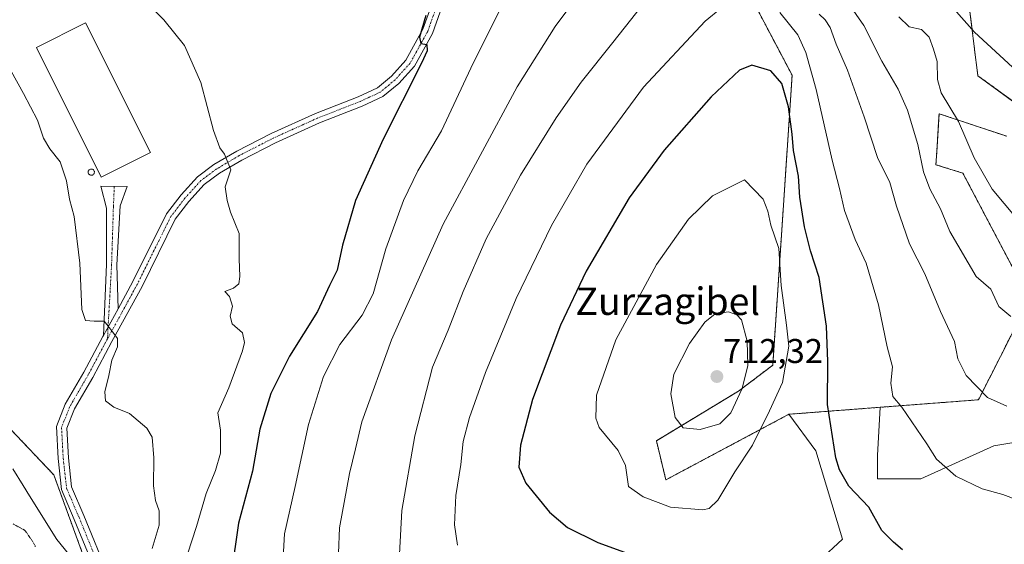
# Model space of a CAD drawing. Units: metres. Extents: x 624044 to 627486, y 4754999 to 4757376.
# Drawn here: x 626582 to 626869, y 4755890 to 4756043 of the extents above; entities that cross this region are included whole.
import ezdxf
from ezdxf.enums import TextEntityAlignment as Align

# ---------------------------------------------------------------- set-up
doc = ezdxf.new("R2010")
doc.units = ezdxf.units.M
doc.header["$MEASUREMENT"] = 0
for name, pattern in [('TRAZO_Y_PUNTO', [1, 0.5, -0.25, 0, -0.25]), ('TRAZOS', [0.75, 0.5, -0.25]), ('TRAZOS2', [0.375, 0.25, -0.125])]:
    doc.linetypes.add(name, pattern=pattern)
for name, color, linetype, lineweight in [('Arbolado forestal', 92, 'TRAZOS', 0), ('Arbolado forestal CxS', 92, 'Continuous', 0), ('Carátula', 7, 'Continuous', 5), ('Curva de nivel maestra', 36, 'Continuous', 30), ('Curva de nivel normal', 36, 'Continuous', 0), ('Curva de nivel normal depresión', 36, 'TRAZOS2', 0), ('Edificación industrial', 135, 'Continuous', 13), ('Edificación industrial Cxs', 135, 'Continuous', 13), ('Matorral', 135, 'Continuous', 0), ('Matorral CxS', 135, 'Continuous', 0), ('Pista pavimentada', 135, 'Continuous', 13), ('Pista pavimentada Cxs', 135, 'Continuous', 0), ('Pista pavimentada eje', 135, 'TRAZO_Y_PUNTO', 0), ('Prado', 92, 'Continuous', 0), ('Prado CxS', 92, 'Continuous', 0), ('Punto de cota en terreno', 7, 'Continuous', 0), ('Rótulo de punto de cota en terreno', 19, 'Continuous', 0), ('Silo', 1, 'Continuous', 0), ('Silo Cxs', 1, 'Continuous', 0), ('Texto cartográfico', 19, 'Continuous', 0)]:
    doc.layers.add(name, color=color, linetype=linetype, lineweight=lineweight)
doc.styles.add('Arial', font='txt', dxfattribs={"height": 0.2})

# ---------------------------------------------------------------- blocks, each defined once
blk = doc.blocks.new('*U205')
at = {"layer": 'Curva de nivel normal', "color": 36, "linetype": 'Continuous', "lineweight": 0}
for points in [[(626872.23, 4755985.25, 680), (626865.22, 4755993.58, 680), (626859.92, 4756002.74, 680), (626855.36, 4756013.34, 680), (626850.33, 4756021.69, 680), (626849.32, 4756025.58, 680), (626849.2, 4756030.85, 680), (626848.07, 4756034.41, 680), (626846.81, 4756037.96, 680), (626844.63, 4756040.13, 680), (626841.07, 4756040.98, 680), (626838.01, 4756043.84, 680)], [(626723.52, 4756049.51, 680), (626713.32, 4756028.93, 680), (626704.74, 4756010.66, 680), (626697.9, 4755998.93, 680), (626693.72, 4755990.35, 680), (626688.5, 4755976.21, 680), (626684.9, 4755963.11, 680), (626681.68, 4755956.88, 680), (626675.11, 4755948.35, 680), (626670.35, 4755939.02, 680), (626666.04, 4755925.02, 680), (626662.13, 4755906.97, 680), (626658.97, 4755893.15, 680), (626658.62, 4755886.24, 680)]]:
    blk.add_polyline3d(points, dxfattribs=at)
blk = doc.blocks.new('5PATER')
at = {"layer": 'Carátula', "linetype": 'Continuous', "lineweight": 5}
h = blk.add_hatch(color=250, dxfattribs=at)
edge = h.paths.add_edge_path()
edge.add_ellipse((0, 0.01), major_axis=(-1.33, -1.34), ratio=0.999422, start_angle=0, end_angle=360)

msp = doc.modelspace()

# ---------------------------------------------------------------- linework, layer by layer
at = {"layer": 'Arbolado forestal', "color": 92, "linetype": 'TRAZOS', "lineweight": 0}
for points in [[(626605.82, 4755846.86, 657.8), (626606.45, 4755858.53, 657.51), (626603.4, 4755876.19, 659.73), (626600.68, 4755886.05, 660.62), (626591.81, 4755910.31, 661.52), (626579.11, 4755923.76, 660.11), (626535.64, 4755934.63, 658.52), (626503.71, 4755930.56, 657.5), (626481.66, 4755940.06, 657.94), (626468.56, 4755948.22, 658.02), (626462.28, 4755955.7, 657.99), (626459.39, 4755968.61, 658.19), (626458.37, 4756027.05, 658.53), (626455.6, 4756081.64, 658.83), (626461.94, 4756105.87, 659.22), (626462.79, 4756135.77, 659.3), (626449.27, 4756175.49, 659.55), (626437.55, 4756232.97, 659.2)], [(626885.77, 4756154.13, 666.8), (626857.61, 4756155.26, 666.4), (626821.57, 4756155.26, 665.4), (626812.27, 4756149.68, 664.26), (626810.3, 4756148.5, 663.88), (626810.31, 4756148.07, 663.86), (626810.35, 4756146.87, 663.8), (626810.55, 4756140.17, 662.86), (626811.43, 4756111.32, 666.52), (626829.51, 4756094.84, 668.05), (626845.11, 4756076.08, 669.44), (626861.02, 4756062.71, 670.47), (626858.64, 4756046.07, 674.56), (626861.02, 4756026.7, 676.05), (626872.23, 4756018.55, 675.84)], [(626805.99, 4755928, 703.25), (626770.14, 4755908.89, 706.21), (626767.38, 4755920.27, 707.08), (626791.25, 4755934.7, 710.19), (626801.28, 4755942.33, 706.46), (626806.92, 4756026.83, 698.24), (626779.62, 4756078.64, 686.46)], [(626869.51, 4756009.03, 677.81), (626849.73, 4756015.63, 681.52), (626849.05, 4756004.39, 682.52), (626848.82, 4756000.76, 683.06), (626856.67, 4755998.28, 680.82), (626873.15, 4755967.04, 682.16)], [(626874.02, 4755957.5, 684.41), (626861.19, 4755932.23, 690.39), (626832.53, 4755930.03, 696.31)], [(626832.53, 4755930.03, 696.31), (626805.99, 4755928, 703.25)]]:
    msp.add_polyline3d(points, dxfattribs=at)
at = {"layer": 'Arbolado forestal CxS', "color": 92, "linetype": 'Continuous', "lineweight": 0}
for points in [[(626885.77, 4756154.13, 666.8), (626857.61, 4756155.26, 666.4), (626821.57, 4756155.26, 665.4), (626810.3, 4756148.5, 663.88), (626811.43, 4756111.32, 666.52), (626829.51, 4756094.84, 668.05), (626845.11, 4756076.08, 669.44), (626861.02, 4756062.71, 670.47), (626858.64, 4756046.06, 674.56), (626861.02, 4756026.7, 676.05), (626872.23, 4756018.54, 675.84)], [(626874.02, 4755957.5, 684.41), (626861.2, 4755932.23, 690.39), (626832.53, 4755930.03, 696.31), (626805.99, 4755928, 703.25), (626770.14, 4755908.89, 706.21), (626767.38, 4755920.27, 707.08), (626791.25, 4755934.7, 710.19), (626801.29, 4755942.33, 706.46), (626806.92, 4756026.83, 698.24), (626779.62, 4756078.64, 686.46)], [(626869.51, 4756009.03, 677.81), (626849.73, 4756015.63, 681.52), (626849.05, 4756004.39, 682.52), (626848.82, 4756000.76, 683.06), (626856.67, 4755998.28, 680.82), (626873.15, 4755967.04, 682.16)], [(626579.11, 4755923.76, 660.11), (626591.81, 4755910.31, 661.52), (626600.68, 4755886.05, 660.62)]]:
    msp.add_polyline3d(points, dxfattribs=at)
at = {"layer": 'Curva de nivel maestra', "color": 36, "linetype": 'Continuous', "lineweight": 30}
for points in [[(626871.1, 4756029.21, 675), (626860.09, 4756039.42, 675), (626854.08, 4756046.18, 675)], [(626700.18, 4756044.26, 675), (626698.32, 4756037.95, 675), (626698.7, 4756036.06, 675), (626700.45, 4756035.81, 675), (626700.54, 4756033.98, 675), (626698.98, 4756030.37, 675), (626687.78, 4756008.19, 675), (626679.7, 4755990.35, 675), (626675.9, 4755977.28, 675), (626674.34, 4755970.04, 675), (626672.1, 4755965.52, 675), (626668.65, 4755958, 675), (626660.46, 4755944.93, 675), (626655.06, 4755934.02, 675), (626651.83, 4755923.69, 675), (626649.66, 4755911.42, 675), (626645.59, 4755896.29, 675), (626643.46, 4755881.42, 675)], [(626839.05, 4755888.47, 700), (626836.46, 4755890.7, 700), (626833.07, 4755894.08, 700), (626829.31, 4755900.91, 700), (626823.49, 4755907.09, 700), (626820.72, 4755911.81, 700), (626819.68, 4755915.26, 700), (626817.25, 4755930.81, 700), (626817.3, 4755943.34, 700), (626816.97, 4755953.69, 700), (626814.84, 4755967.92, 700), (626812.3, 4755975.64, 700), (626810.52, 4755982.63, 700), (626809.21, 4755991.26, 700), (626808.73, 4755997.39, 700), (626807.29, 4756004.85, 700), (626806.93, 4756009.69, 700), (626805.88, 4756017.63, 700), (626803.9, 4756024.45, 700), (626800.73, 4756028.09, 700), (626795.17, 4756029.75, 700), (626791.62, 4756028.31, 700), (626783.33, 4756020.58, 700), (626769.62, 4756005, 700), (626759.43, 4755991.08, 700), (626746.91, 4755969.69, 700), (626739.48, 4755954.02, 700), (626731.24, 4755932.35, 700), (626727.8, 4755919.02, 700), (626727.27, 4755912.57, 700), (626729.38, 4755907.89, 700), (626736.23, 4755899.48, 700), (626741.43, 4755895.01, 700), (626750.29, 4755890.65, 700), (626758.08, 4755887.78, 700)]]:
    msp.add_polyline3d(points, dxfattribs=at)
at = {"layer": 'Curva de nivel normal', "color": 36, "linetype": 'Continuous', "lineweight": 0}
for points in [[(626870.62, 4755956.51, 685), (626867.16, 4755959.43, 685), (626864.86, 4755964.48, 685), (626860.54, 4755968.18, 685), (626852.91, 4755981.31, 685), (626850.11, 4755987.92, 685), (626847.04, 4755993.72, 685), (626845.2, 4755998.7, 685), (626843.56, 4756006.69, 685), (626840.54, 4756016.67, 685), (626837.83, 4756022.76, 685), (626833.08, 4756030.96, 685), (626827.86, 4756041.3, 685), (626818.91, 4756054.3, 685), (626814.27, 4756059.49, 685), (626808.82, 4756065.32, 685), (626799.35, 4756073.31, 685), (626786.38, 4756080.69, 685), (626779.68, 4756082.21, 685), (626775.76, 4756081.91, 685), (626768.66, 4756079.45, 685), (626764.5, 4756076.23, 685), (626758.41, 4756069.68, 685)], [(626748.82, 4756055.83, 685), (626737.84, 4756041.02, 685), (626726.76, 4756023.41, 685), (626705.28, 4755983.38, 685), (626690.17, 4755949.67, 685), (626681.51, 4755925.84, 685), (626679.75, 4755917.95, 685), (626677.91, 4755910.75, 685), (626675.02, 4755894.92, 685), (626674.71, 4755887.54, 685)], [(626764.94, 4756049.5, 690), (626754.66, 4756036.4, 690), (626745.42, 4756024.79, 690), (626738.18, 4756014.38, 690), (626727.82, 4755997.75, 690), (626717.74, 4755979.1, 690), (626711.09, 4755963.77, 690), (626706.74, 4755952.53, 690), (626702.17, 4755941.69, 690), (626697.03, 4755921.69, 690), (626693.24, 4755899.96, 690), (626692.49, 4755887.19, 690), (626693.71, 4755882.4, 690), (626698.12, 4755879.14, 690), (626707.29, 4755874.66, 690), (626718.85, 4755867.76, 690), (626724.52, 4755863.07, 690), (626728.97, 4755857.85, 690), (626735.87, 4755846.36, 690), (626738.53, 4755844.06, 690), (626745.97, 4755840.58, 690), (626752.48, 4755839.86, 690)], [(626791.07, 4756050.43, 695), (626781.61, 4756042.62, 695), (626763.57, 4756023.36, 695), (626747.09, 4756000.88, 695), (626736.78, 4755983.02, 695), (626726.53, 4755961.72, 695), (626717.58, 4755940.14, 695), (626712.88, 4755927.05, 695), (626711.05, 4755920.03, 695), (626710.39, 4755913.4, 695), (626708.91, 4755904.32, 695), (626708.52, 4755895.75, 695), (626709.39, 4755889.83, 695)], [(626620.83, 4756046.04, 670), (626623.88, 4756042.96, 670), (626629.92, 4756035.55, 670), (626634.66, 4756024.68, 670), (626638.38, 4756010.74, 670), (626640.21, 4756005.71, 670), (626641.58, 4756003.86, 670), (626643.42, 4755999.28, 670), (626641.77, 4755994.35, 670), (626642.3, 4755990.29, 670), (626643.31, 4755986.93, 670), (626645.8, 4755980.73, 670), (626645.8, 4755973.32, 670), (626646, 4755968.15, 670), (626645.73, 4755966.06, 670), (626644.18, 4755964.81, 670), (626641.67, 4755963.82, 670), (626642.99, 4755962.35, 670), (626643.87, 4755959.56, 670), (626643.21, 4755956.57, 670), (626643.77, 4755954.33, 670), (626646.76, 4755951.75, 670), (626647.33, 4755948.88, 670), (626646.82, 4755946.45, 670), (626642.8, 4755935.73, 670), (626639.55, 4755928.45, 670), (626640.36, 4755923.35, 670), (626640.33, 4755916.69, 670), (626638.91, 4755911.58, 670), (626636.21, 4755904.93, 670), (626633.38, 4755895.26, 670), (626629.47, 4755883.35, 670)], [(626872.66, 4755902.97, 695), (626868.33, 4755904.64, 695), (626862.27, 4755906.3, 695), (626854.66, 4755909.98, 695), (626848.94, 4755914.96, 695), (626846.15, 4755919.36, 695), (626838.91, 4755930.06, 695), (626836.28, 4755933.21, 695), (626835.72, 4755937.08, 695), (626836.17, 4755941.87, 695), (626834.62, 4755947.7, 695), (626832.06, 4755959.95, 695), (626828.47, 4755972.07, 695), (626825.33, 4755978.95, 695), (626822.21, 4755987.39, 695), (626820.74, 4755993.83, 695), (626818.56, 4756002.06, 695), (626813.96, 4756022.71, 695), (626810.95, 4756033.51, 695), (626808.57, 4756038.64, 695), (626803.38, 4756045.15, 695)], [(626869.46, 4755930.38, 690), (626863.88, 4755932.89, 690), (626857.65, 4755939.29, 690), (626855.19, 4755944.2, 690), (626854.2, 4755949.23, 690), (626850.12, 4755958, 690), (626845.55, 4755968.99, 690), (626841.13, 4755977.66, 690), (626837.35, 4755988.64, 690), (626835.36, 4755995.55, 690), (626831.76, 4756002.9, 690), (626827.91, 4756014.68, 690), (626823.03, 4756028.32, 690), (626819.71, 4756035.9, 690), (626818.01, 4756040.75, 690), (626816.57, 4756042.96, 690), (626814.78, 4756044.64, 690)], [(626579.41, 4756028.02, 665), (626582.98, 4756021.48, 665), (626587.08, 4756013.78, 665), (626588.78, 4756008.47, 665), (626590.6, 4756005.39, 665), (626593.67, 4756001.61, 665), (626595.52, 4755996.02, 665), (626596.42, 4755990.69, 665), (626597.7, 4755985.69, 665), (626599.42, 4755972.02, 665), (626599.96, 4755958.57, 665), (626601.01, 4755955.38, 665), (626603.6, 4755955.18, 665), (626606.48, 4755955.17, 665), (626608.67, 4755952.37, 665), (626610.39, 4755950.07, 665), (626610.34, 4755947.66, 665), (626608.75, 4755943.76, 665), (626607.86, 4755939.28, 665), (626606.63, 4755934.57, 665), (626606.83, 4755931.92, 665), (626609.3, 4755930.04, 665), (626613.9, 4755928.19, 665), (626616.37, 4755926.06, 665), (626618.9, 4755924, 665), (626620.42, 4755921.29, 665), (626620.94, 4755915.34, 665), (626620.85, 4755907.14, 665), (626621.46, 4755902.82, 665), (626622.52, 4755899.88, 665), (626622.53, 4755895.68, 665), (626620.47, 4755888.89, 665)], [(626780.88, 4755900.16, 705), (626782.73, 4755900.53, 705), (626785.24, 4755902.99, 705), (626790.26, 4755911.27, 705), (626795.38, 4755919.02, 705), (626800.37, 4755929.02, 705), (626804.12, 4755937.31, 705), (626805.94, 4755947.86, 705), (626805.31, 4755953.98, 705), (626803.71, 4755965.52, 705), (626803.03, 4755976.29, 705), (626800.74, 4755983.1, 705), (626799.84, 4755987.2, 705), (626798.5, 4755990.69, 705), (626793.01, 4755996.37, 705), (626783.76, 4755991.65, 705), (626776.69, 4755984.91, 705), (626767.45, 4755971.69, 705), (626755.6, 4755949.74, 705), (626749.94, 4755933.59, 705), (626749.74, 4755926.9, 705), (626750.74, 4755924.19, 705), (626756.23, 4755917.46, 705), (626758.34, 4755913.09, 705), (626759.22, 4755906.92, 705), (626763.55, 4755903.91, 705), (626771.52, 4755900.88, 705), (626780.88, 4755900.16, 705)], [(626780.08, 4755923.6, 710), (626785.85, 4755925.26, 710), (626789.02, 4755928.42, 710), (626792.36, 4755935.48, 710), (626794.03, 4755942.19, 710), (626793.83, 4755949.29, 710), (626792.17, 4755955.53, 710), (626790.8, 4755957.03, 710), (626788.38, 4755957.88, 710), (626784.46, 4755957.25, 710), (626781.52, 4755954.9, 710), (626777.06, 4755948.6, 710), (626772.45, 4755939.67, 710), (626771.54, 4755933.97, 710), (626772.8, 4755927.11, 710), (626775.2, 4755924.03, 710), (626780.08, 4755923.6, 710)], [(626579.86, 4755912.08, 660), (626582.91, 4755907.27, 660), (626584.68, 4755904.21, 660), (626592.66, 4755891.46, 660), (626600.77, 4755881.63, 660), (626604.05, 4755873.24, 660), (626604.92, 4755869.25, 660), (626606.86, 4755866.05, 660), (626610.15, 4755863.54, 660), (626614.24, 4755861.68, 660), (626616.54, 4755858.38, 660), (626616.77, 4755855.51, 660), (626616.02, 4755850.87, 660), (626616.84, 4755845.75, 660), (626619.43, 4755842.01, 660), (626624.9, 4755836.76, 660), (626630.53, 4755827.36, 660), (626631.88, 4755821.76, 660), (626632.68, 4755816.89, 660), (626632.48, 4755813.69, 660)]]:
    msp.add_polyline3d(points, dxfattribs=at)
at = {"layer": 'Curva de nivel normal depresión', "color": 36, "linetype": 'TRAZOS2', "lineweight": 0}
msp.add_polyline3d([(626586.45, 4755889.48, 655), (626585.34, 4755891.37, 655), (626583.39, 4755894.17, 655), (626579.95, 4755896.02, 655)], dxfattribs=at)
at = {"layer": 'Edificación industrial', "color": 135, "linetype": 'Continuous', "lineweight": 13}
msp.add_polyline3d([(626619.93, 4756004.31, 670.92), (626605.62, 4755997.17, 670.88), (626586.76, 4756034.97, 668.47), (626601.08, 4756042.12, 670.65), (626619.93, 4756004.31, 670.92)], dxfattribs=at)
at = {"layer": 'Edificación industrial Cxs', "color": 135, "linetype": 'Continuous', "lineweight": 13}
msp.add_polyline3d([(626619.93, 4756004.31, 670.92), (626605.62, 4755997.17, 670.88), (626586.76, 4756034.97, 668.47), (626601.08, 4756042.12, 670.65), (626619.93, 4756004.31, 670.92)], close=True, dxfattribs=at)
at = {"layer": 'Matorral', "color": 135, "linetype": 'Continuous', "lineweight": 0}
for points in [[(626832.53, 4755930.03, 696.31), (626805.99, 4755928, 703.25)], [(626894.65, 4755923.68, 689.8), (626865.65, 4755918.85, 692.21), (626844.38, 4755909.18, 696.33), (626831.81, 4755909.18, 698.31), (626831.81, 4755915.95, 697.6), (626832.53, 4755930.03, 696.31)], [(626805.99, 4755928, 703.25), (626813.82, 4755917.35, 700.89), (626821.56, 4755891.63, 701.69), (626808.2, 4755879.14, 703.68), (626800.01, 4755875.17, 703.97), (626738.37, 4755842.23, 689.29), (626688.49, 4755825.4, 676.97), (626658.35, 4755830.62, 669.8)]]:
    msp.add_polyline3d(points, dxfattribs=at)
at = {"layer": 'Matorral CxS', "color": 135, "linetype": 'Continuous', "lineweight": 0}
msp.add_polyline3d([(626808.2, 4755879.14, 703.68), (626821.56, 4755891.63, 701.69), (626813.82, 4755917.35, 700.89), (626805.99, 4755928, 703.25), (626832.53, 4755930.03, 696.31), (626831.81, 4755915.95, 697.6), (626831.81, 4755909.18, 698.31), (626844.38, 4755909.18, 696.33), (626865.65, 4755918.85, 692.21), (626894.66, 4755923.68, 689.8)], dxfattribs=at)
at = {"layer": 'Pista pavimentada', "color": 135, "linetype": 'Continuous', "lineweight": 13}
for points in [[(626706.05, 4756050.08, 674.92), (626702.11, 4756039, 675.11), (626696.87, 4756029.51, 674.76), (626692.3, 4756024.44, 674.49), (626687.69, 4756020.6, 674.11), (626681.64, 4756017.82, 673.59), (626669.25, 4756012.96, 672.54), (626656.43, 4756007.16, 671.36), (626646.54, 4756002.09, 670.38), (626640.09, 4755998.27, 669.58), (626635.65, 4755995, 669), (626631.17, 4755990.05, 668.39), (626627.17, 4755984.87, 667.87), (626617.5, 4755965.29, 666.28), (626608.74, 4755949.23, 664.91), (626603.14, 4755938.77, 664.07), (626597.84, 4755929.6, 663.07), (626595.57, 4755923.94, 662.36), (626596.04, 4755915.32, 661.99), (626596.98, 4755906.83, 661.77), (626600.54, 4755898.52, 661.29), (626607.61, 4755881.22, 661.1)], [(626610.53, 4755958.77, 665.36), (626614.84, 4755966.68, 665.98), (626624.61, 4755986.47, 667.62), (626628.87, 4755991.98, 668.3), (626633.63, 4755997.24, 668.99), (626638.43, 4756000.77, 669.54), (626645.09, 4756004.72, 670.25), (626655.13, 4756009.86, 671.23), (626668.08, 4756015.73, 672.51), (626680.47, 4756020.58, 673.54), (626686.08, 4756023.16, 674.07), (626690.22, 4756026.6, 674.33), (626694.41, 4756031.26, 674.59), (626699.37, 4756040.23, 674.8), (626703.2, 4756051.02, 674.79)], [(626606.3, 4755951.01, 664.73), (626607.14, 4755971.62, 665.54), (626607.14, 4755988.13, 665.63), (626605.5, 4755994.49, 665.59), (626613.22, 4755994.36, 665.64), (626611.13, 4755988.73, 665.58), (626610.14, 4755971.53, 665.59), (626610.53, 4755958.77, 665.36)], [(626610.53, 4755958.77, 665.36), (626606.3, 4755951.01, 664.73)], [(626610.53, 4755958.77, 665.36), (626606.3, 4755951.01, 664.73)], [(626656.91, 4755791.05, 662.72), (626656.73, 4755794.81, 662.79), (626653.96, 4755801.51, 662.42), (626645.26, 4755815.76, 662.25), (626636.33, 4755830.73, 661.8), (626631.84, 4755836.17, 661.44), (626625.12, 4755842.64, 660.65), (626617.4, 4755849.37, 659.97), (626612.12, 4755859.68, 659.48), (626604.81, 4755880.15, 660.5), (626597.78, 4755897.36, 661.23), (626594.05, 4755906.06, 661.39), (626593.05, 4755915.07, 661.8), (626592.54, 4755924.44, 662.28), (626595.14, 4755930.92, 662.84), (626600.52, 4755940.23, 663.79), (626606.1, 4755950.66, 664.71), (626606.3, 4755951.01, 664.73)]]:
    msp.add_polyline3d(points, dxfattribs=at)
at = {"layer": 'Pista pavimentada Cxs', "color": 135, "linetype": 'Continuous', "lineweight": 0}
for points in [[(626604.81, 4755880.15, 660.5), (626597.78, 4755897.36, 661.23), (626594.05, 4755906.06, 661.39), (626593.05, 4755915.07, 661.8), (626592.54, 4755924.44, 662.28), (626595.14, 4755930.92, 662.84), (626600.52, 4755940.23, 663.79), (626606.1, 4755950.66, 664.71), (626606.3, 4755951.01, 664.73), (626610.53, 4755958.77, 665.36), (626614.84, 4755966.68, 665.98), (626624.61, 4755986.47, 667.62), (626628.87, 4755991.98, 668.3), (626633.63, 4755997.24, 668.99), (626638.43, 4756000.77, 669.54), (626645.09, 4756004.72, 670.25), (626655.13, 4756009.86, 671.23), (626668.08, 4756015.73, 672.51), (626680.47, 4756020.58, 673.54), (626686.08, 4756023.16, 674.07), (626690.22, 4756026.6, 674.33), (626694.41, 4756031.26, 674.59), (626699.37, 4756040.23, 674.8), (626703.2, 4756051.02, 674.79)], [(626706.05, 4756050.08, 674.92), (626702.11, 4756039, 675.11), (626696.87, 4756029.51, 674.76), (626692.3, 4756024.44, 674.49), (626687.69, 4756020.6, 674.11), (626681.64, 4756017.82, 673.59), (626669.25, 4756012.96, 672.54), (626656.43, 4756007.16, 671.36), (626646.54, 4756002.09, 670.38), (626640.09, 4755998.27, 669.58), (626635.65, 4755995, 669), (626631.17, 4755990.05, 668.39), (626627.17, 4755984.87, 667.87), (626617.5, 4755965.29, 666.28), (626608.74, 4755949.23, 664.91), (626603.14, 4755938.77, 664.07), (626597.84, 4755929.6, 663.07), (626595.57, 4755923.94, 662.36), (626596.04, 4755915.32, 661.99), (626596.98, 4755906.83, 661.77), (626600.54, 4755898.52, 661.29), (626607.61, 4755881.22, 661.1)]]:
    msp.add_polyline3d(points, dxfattribs=at)
msp.add_polyline3d([(626610.53, 4755958.77, 665.36), (626606.3, 4755951.01, 664.73), (626607.14, 4755971.62, 665.54), (626607.14, 4755988.13, 665.63), (626605.5, 4755994.49, 665.59), (626613.22, 4755994.36, 665.64), (626611.13, 4755988.73, 665.58), (626610.14, 4755971.53, 665.59), (626610.53, 4755958.77, 665.36)], close=True, dxfattribs=at)
at = {"layer": 'Pista pavimentada eje', "color": 135, "linetype": 'TRAZO_Y_PUNTO', "lineweight": 0}
for points in [[(626704.63, 4756050.55, 674.87), (626700.74, 4756039.62, 674.9), (626695.64, 4756030.38, 674.66), (626691.26, 4756025.52, 674.4), (626686.89, 4756021.88, 674.07), (626681.06, 4756019.2, 673.53), (626668.66, 4756014.34, 672.51), (626655.78, 4756008.51, 671.3), (626645.82, 4756003.41, 670.27), (626639.26, 4755999.52, 669.56), (626634.64, 4755996.12, 669.01), (626630.02, 4755991.01, 668.37), (626625.89, 4755985.67, 667.76), (626616.17, 4755965.98, 666.09), (626607.42, 4755949.95, 664.79)], [(626609.43, 4755994.43, 665.55), (626609.17, 4755988.48, 665.61), (626608.64, 4755971.57, 665.57), (626607.42, 4755949.95, 664.79)], [(626607.42, 4755949.95, 664.79), (626601.83, 4755939.5, 663.9), (626596.49, 4755930.26, 662.96), (626594.06, 4755924.19, 662.32), (626594.54, 4755915.19, 661.89), (626595.52, 4755906.45, 661.57), (626599.16, 4755897.94, 661.26), (626606.21, 4755880.69, 660.83), (626613.5, 4755860.27, 659.79), (626618.6, 4755850.31, 660.07), (626626.14, 4755843.75, 660.79), (626632.94, 4755837.19, 661.49), (626637.56, 4755831.6, 662), (626646.55, 4755816.53, 662.52), (626655.3, 4755802.19, 662.58), (626658.21, 4755795.15, 662.83), (626658.47, 4755789.67, 662.73)]]:
    msp.add_polyline3d(points, dxfattribs=at)
at = {"layer": 'Prado', "color": 92, "linetype": 'Continuous', "lineweight": 0}
for points in [[(626605.82, 4755846.86, 657.8), (626606.45, 4755858.53, 657.51), (626603.4, 4755876.19, 659.73), (626600.68, 4755886.05, 660.62), (626591.81, 4755910.31, 661.52), (626579.11, 4755923.76, 660.11), (626535.64, 4755934.63, 658.52), (626503.71, 4755930.56, 657.5), (626481.66, 4755940.06, 657.94), (626468.56, 4755948.22, 658.02), (626462.28, 4755955.7, 657.99), (626459.39, 4755968.61, 658.19), (626458.37, 4756027.05, 658.53), (626455.6, 4756081.64, 658.83), (626461.94, 4756105.87, 659.22), (626462.79, 4756135.77, 659.3), (626449.27, 4756175.49, 659.55), (626437.55, 4756232.97, 659.2)], [(626885.77, 4756154.13, 666.8), (626857.61, 4756155.26, 666.4), (626821.57, 4756155.26, 665.4), (626812.27, 4756149.68, 664.26), (626810.3, 4756148.5, 663.88), (626810.31, 4756148.07, 663.86), (626810.35, 4756146.87, 663.8), (626810.55, 4756140.17, 662.86), (626811.43, 4756111.32, 666.52), (626829.51, 4756094.84, 668.05), (626845.11, 4756076.08, 669.44), (626861.02, 4756062.71, 670.47), (626858.64, 4756046.07, 674.56), (626861.02, 4756026.7, 676.05), (626872.23, 4756018.55, 675.84)], [(626805.99, 4755928, 703.25), (626770.14, 4755908.89, 706.21), (626767.38, 4755920.27, 707.08), (626791.25, 4755934.7, 710.19), (626801.28, 4755942.33, 706.46), (626806.92, 4756026.83, 698.24), (626779.62, 4756078.64, 686.46)], [(626869.51, 4756009.03, 677.81), (626849.73, 4756015.63, 681.52), (626849.05, 4756004.39, 682.52), (626848.82, 4756000.76, 683.06), (626856.67, 4755998.28, 680.82), (626873.15, 4755967.04, 682.16)], [(626874.02, 4755957.5, 684.41), (626861.19, 4755932.23, 690.39), (626832.53, 4755930.03, 696.31)], [(626894.65, 4755923.68, 689.8), (626865.65, 4755918.85, 692.21), (626844.38, 4755909.18, 696.33), (626831.81, 4755909.18, 698.31), (626831.81, 4755915.95, 697.6), (626832.53, 4755930.03, 696.31)], [(626805.99, 4755928, 703.25), (626813.82, 4755917.35, 700.89), (626821.56, 4755891.63, 701.69), (626808.2, 4755879.14, 703.68), (626800.01, 4755875.17, 703.97), (626738.37, 4755842.23, 689.29), (626688.49, 4755825.4, 676.97), (626658.35, 4755830.62, 669.8)]]:
    msp.add_polyline3d(points, dxfattribs=at)
at = {"layer": 'Prado CxS', "color": 92, "linetype": 'Continuous', "lineweight": 0}
for points in [[(626872.23, 4756018.54, 675.84), (626861.02, 4756026.7, 676.05), (626858.64, 4756046.06, 674.56), (626861.02, 4756062.71, 670.47), (626845.11, 4756076.08, 669.44), (626829.51, 4756094.84, 668.05), (626811.43, 4756111.32, 666.52), (626810.3, 4756148.5, 663.88), (626821.57, 4756155.26, 665.4), (626857.61, 4756155.26, 666.4), (626885.77, 4756154.13, 666.8)], [(626779.62, 4756078.64, 686.46), (626806.92, 4756026.83, 698.24), (626801.29, 4755942.33, 706.46), (626791.25, 4755934.7, 710.19), (626767.38, 4755920.27, 707.08), (626770.14, 4755908.89, 706.21), (626805.99, 4755928, 703.25), (626813.82, 4755917.35, 700.89), (626821.56, 4755891.63, 701.69), (626808.2, 4755879.14, 703.68)], [(626873.15, 4755967.04, 682.16), (626856.67, 4755998.28, 680.82), (626848.82, 4756000.76, 683.06), (626849.05, 4756004.39, 682.52), (626849.73, 4756015.63, 681.52), (626869.51, 4756009.03, 677.81)], [(626894.66, 4755923.68, 689.8), (626865.65, 4755918.85, 692.21), (626844.38, 4755909.18, 696.33), (626831.81, 4755909.18, 698.31), (626831.81, 4755915.95, 697.6), (626832.53, 4755930.03, 696.31), (626861.2, 4755932.23, 690.39), (626874.02, 4755957.5, 684.41)], [(626600.68, 4755886.05, 660.62), (626591.81, 4755910.31, 661.52), (626579.11, 4755923.76, 660.11)]]:
    msp.add_polyline3d(points, dxfattribs=at)
at = {"layer": 'Silo', "color": 1, "linetype": 'Continuous', "lineweight": 0}
msp.add_polyline3d([(626602.85, 4755997.68, 670.87), (626602.67, 4755997.68, 670.9), (626602.49, 4755997.71, 671.01), (626602.32, 4755997.77, 671.23), (626602.17, 4755997.87, 671.57), (626602.03, 4755997.99, 671.97), (626601.93, 4755998.14, 671.77), (626601.86, 4755998.31, 671.53), (626601.82, 4755998.49, 671.39), (626601.82, 4755998.67, 671.37), (626601.85, 4755998.85, 671.45), (626601.92, 4755999.01, 671.65), (626602.02, 4755999.17, 671.88), (626602.15, 4755999.29, 671.84), (626602.3, 4755999.39, 671.79), (626602.47, 4755999.46, 671.73), (626602.65, 4755999.49, 671.68), (626602.73, 4755999.5, 671.66), (626602.91, 4755999.48, 671.62), (626603.08, 4755999.42, 671.58), (626603.24, 4755999.34, 671.56), (626603.38, 4755999.22, 671.54), (626603.49, 4755999.08, 671.55), (626603.57, 4755998.92, 671.56), (626603.62, 4755998.74, 671.59), (626603.64, 4755998.56, 671.62), (626603.61, 4755998.38, 671.66), (626603.55, 4755998.21, 671.71), (626603.46, 4755998.05, 671.76), (626603.34, 4755997.91, 671.51), (626603.19, 4755997.8, 671.2), (626603.03, 4755997.73, 671), (626602.85, 4755997.68, 670.87)], dxfattribs=at)
at = {"layer": 'Silo Cxs', "color": 1, "linetype": 'Continuous', "lineweight": 0}
msp.add_polyline3d([(626602.85, 4755997.68, 670.87), (626602.67, 4755997.68, 670.9), (626602.49, 4755997.71, 671.01), (626602.32, 4755997.77, 671.23), (626602.17, 4755997.87, 671.57), (626602.03, 4755997.99, 671.97), (626601.93, 4755998.14, 671.77), (626601.86, 4755998.31, 671.53), (626601.82, 4755998.49, 671.39), (626601.82, 4755998.67, 671.37), (626601.85, 4755998.85, 671.45), (626601.92, 4755999.01, 671.65), (626602.02, 4755999.17, 671.88), (626602.15, 4755999.29, 671.84), (626602.3, 4755999.39, 671.79), (626602.47, 4755999.46, 671.73), (626602.65, 4755999.49, 671.68), (626602.73, 4755999.5, 671.66), (626602.91, 4755999.48, 671.62), (626603.08, 4755999.42, 671.58), (626603.24, 4755999.34, 671.56), (626603.38, 4755999.22, 671.54), (626603.49, 4755999.08, 671.55), (626603.57, 4755998.92, 671.56), (626603.62, 4755998.74, 671.59), (626603.64, 4755998.56, 671.62), (626603.61, 4755998.38, 671.66), (626603.55, 4755998.21, 671.71), (626603.46, 4755998.05, 671.76), (626603.34, 4755997.91, 671.51), (626603.19, 4755997.8, 671.2), (626603.03, 4755997.73, 671), (626602.85, 4755997.68, 670.87)], close=True, dxfattribs=at)

# ---------------------------------------------------------------- block references
at = {"layer": 'Curva de nivel normal', "color": 36, "linetype": 'Continuous', "lineweight": 0}
msp.add_blockref('*U205', (0, 0), dxfattribs=at)
at = {"layer": 'Punto de cota en terreno', "linetype": 'Continuous', "lineweight": 0}
msp.add_blockref('5PATER', (626785, 4755939, 712.32), dxfattribs=at)

# ---------------------------------------------------------------- texts
at = {"layer": 'Rótulo de punto de cota en terreno', "color": 19, "linetype": 'Continuous', "lineweight": 0, "style": 'Arial'}
msp.add_text('712,32', height=7, dxfattribs=at).set_placement((626786.76, 4755940.76), align=Align.BOTTOM_LEFT)
at = {"layer": 'Texto cartográfico', "color": 19, "linetype": 'Continuous', "lineweight": 0, "style": 'Arial'}
msp.add_text('Zurzagibel', height=8, dxfattribs=at).set_placement((626770.67, 4755960.94), align=Align.MIDDLE_CENTER)

doc.saveas('drawing.dxf')
